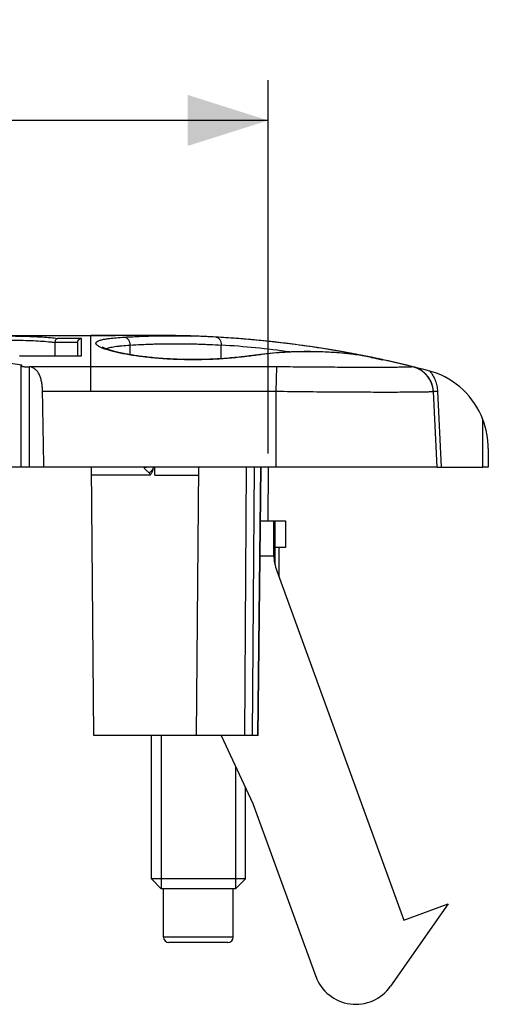
# Model space of a CAD drawing. Units: millimetres. Extents: x -87 to 47, y -39 to 104.
# Drawn here: x 20 to 37, y 67 to 103 of the extents above; entities that cross this region are included whole.
import ezdxf

# ---------------------------------------------------------------- set-up
doc = ezdxf.new("R2010")
doc.units = ezdxf.units.MM
doc.header["$LTSCALE"] = 23.1
doc.layers.get('0').update_dxf_attribs({"linetype": 'CONTINUOUS'})
for name, color, linetype in [('ASSI', 7, 'CONTINUOUS'), ('DRAFT', 7, 'CONTINUOUS'), ('RACCORDO', 7, 'CONTINUOUS'), ('SUPERFICI', 7, 'CONTINUOUS')]:
    doc.layers.add(name, color=color, linetype=linetype)
doc.styles.get("Standard").update_dxf_attribs({"font": 'txt', "width": 0.8})
doc.dimstyles.new('DIMSTYLE_1', dxfattribs={"dimtxt": 3, "dimasz": 3, "dimexe": 1.5, "dimexo": 0.5, "dimgap": 0.75, "dimtad": 1, "dimtxsty": 'STANDARD', "dimblk": '_FILLED', "dimblk1": '_FILLED', "dimblk2": '_FILLED', "dimcen": 0.09, "dimazin": 2, "dimtfac": 1, "dimtofl": 0, "dimtmove": 0, "dimatfit": 3, "dimldrblk": '_FILLED', "dimfxl": 1, "dimtolj": 1, "dimarcsym": 0})

# ---------------------------------------------------------------- blocks, each defined once
blk = doc.blocks.new('_FILLED')
at = {"color": 0, "linetype": 'BYBLOCK'}
blk.add_solid([(0, 0), (-1, 0.317), (-1, -0.317)], dxfattribs=at)
blk = doc.blocks.new('*D5')
at = {"color": 7, "linetype": 'CONTINUOUS'}
for p, q in [((-29.1, 87.272), (-29.1, 101.174)), ((29.1, 87.272), (29.1, 101.174)), ((-29.1, 99.674), (0, 99.674)), ((29.1, 99.674), (0, 99.674))]:
    blk.add_line(p, q, dxfattribs=at)
at = {"color": 7, "linetype": 'CONTINUOUS', "xscale": 3, "yscale": 3, "zscale": 3, "rotation": 180}
blk.add_blockref('_FILLED', (-29.1, 99.674), dxfattribs=at)
at = {"color": 7, "linetype": 'CONTINUOUS', "xscale": 3, "yscale": 3, "zscale": 3}
blk.add_blockref('_FILLED', (29.1, 99.674), dxfattribs=at)
at = {"color": 7, "linetype": 'CONTINUOUS', "insert": (0, 103.424), "char_height": 3, "width": 12.85714, "attachment_point": 2, "line_spacing_factor": 0.9}
blk.add_mtext('{\\ftxt;\\W0.0001;\\H0.0001;\\~}{\\ftxt;\\W2.8571428571;\\H3.0; }{\\ftxt;\\W0.0001;\\H0.0001;\\~}', dxfattribs=at)

msp = doc.modelspace()

# ---------------------------------------------------------------- linework, layer by layer
at = {"color": 7, "linetype": 'CONTINUOUS'}
for p, q in [((19.9, 86.772), (19.9, 90.552)), ((35.4, 86.772), (29.4, 86.772)), ((28.813, 84.772), (29.75, 84.772)), ((29.351, 84.772), (29.351, 83.772)), ((29.75, 84.772), (29.75, 83.772)), ((29.3, 84.648), (29.3, 83.724)), ((29.75, 83.772), (29.351, 83.772)), ((29.5, 83.772), (29.5, 82.69)), ((29.421, 82.908), (34.152, 69.91)), ((24.75, 71.44), (24.75, 76.772)), ((25.118, 76.772), (25.118, 71.072)), ((27.352, 76.772), (28.53, 74.246)), ((27.882, 75.635), (27.882, 71.072)), ((28.25, 71.44), (28.25, 74.846)), ((28.53, 74.246), (30.871, 67.813)), ((28.25, 71.44), (24.75, 71.44)), ((24.75, 71.44), (25.118, 71.072)), ((28.25, 71.44), (27.882, 71.072)), ((27.882, 71.072), (25.118, 71.072)), ((25.2, 69.272), (25.2, 71.072)), ((27.8, 69.272), (27.8, 71.072)), ((35.8, 70.51), (33.655, 67.447)), ((34.152, 69.91), (35.8, 70.51)), ((27.6, 69.072), (25.4, 69.072))]:
    msp.add_line(p, q, dxfattribs=at)
at = {"color": 250, "linetype": 'CONTINUOUS'}
for p, q in [((29.3, 84.772), (29.3, 84.648)), ((29.355, 83.128), (29.355, 83.772)), ((28.798, 83.472), (29.304, 83.472)), ((27.8, 69.272), (25.2, 69.272))]:
    msp.add_line(p, q, dxfattribs=at)
at = {"color": 7, "linetype": 'CONTINUOUS'}
for centre, radius, start, end in [((38.12, 83.725), 8.82, 180.0091, 181.6472), ((31.3, 83.593), 2, 183.4597, 200), ((25.4, 69.272), 0.2, 180, 270), ((27.6, 69.272), 0.2, 270, 360), ((32.358, 68.355), 1.583, 200, 325)]:
    msp.add_arc(centre, radius, start, end, dxfattribs=at)
for points, knots in [([(29.323, 84.733), (29.321, 84.728), (29.312, 84.7), (29.305, 84.671), (29.3, 84.648)], [0, 0, 0, 0, 0.201911, 1, 1, 1, 1]), ([(29.351, 84.772), (29.345, 84.772), (29.337, 84.763), (29.329, 84.749), (29.325, 84.739), (29.323, 84.733)], [0, 0, 0, 0, 0.343924, 0.628488, 1, 1, 1, 1]), ([(29.351, 83.772), (29.347, 83.772), (29.33, 83.769), (29.315, 83.758), (29.306, 83.749)], [0, 0, 0, 0, 0.217327, 1, 1, 1, 1])]:
    msp.add_open_spline(points, degree=3, knots=knots, dxfattribs=at)
at = {"layer": 'ASSI', "color": 250, "linetype": 'CONTINUOUS'}
msp.add_line((37.099, 86.772), (37.099, 88.547), dxfattribs=at)
at = {"layer": 'ASSI', "color": 7, "linetype": 'CONTINUOUS'}
for p, q in [((37.1, 86.772), (37.1, 88.545)), ((37.099, 86.772), (37.1, 86.772))]:
    msp.add_line(p, q, dxfattribs=at)
msp.add_arc((34.3, 87.458), 3.004, 21.2277, 21.2544, dxfattribs=at)
at = {"layer": 'DRAFT', "color": 7, "linetype": 'CONTINUOUS'}
for p, q in [((20.208, 86.772), (20.208, 90.511)), ((29.4, 86.772), (17.675, 86.772)), ((29.1, 86.772), (29.083, 84.772)), ((26.413, 76.772), (22.606, 76.772))]:
    msp.add_line(p, q, dxfattribs=at)
for points, knots in [([(18.45, 90.692), (18.582, 90.692), (18.843, 90.687), (19.224, 90.665), (19.583, 90.629), (19.814, 90.594), (19.923, 90.574)], [0, 0, 0, 0, 0.267738, 0.528162, 0.774324, 1, 1, 1, 1]), ([(19.923, 90.574), (19.92, 90.573), (19.914, 90.569), (19.906, 90.564), (19.901, 90.558), (19.9, 90.554), (19.9, 90.552)], [0, 0, 0, 0, 0.336315, 0.607264, 0.821429, 1, 1, 1, 1]), ([(19.9, 90.552), (19.9, 90.549), (19.902, 90.545), (19.907, 90.538), (19.916, 90.532), (19.928, 90.527), (19.943, 90.521), (19.968, 90.515), (20.005, 90.508), (20.054, 90.503), (20.106, 90.502), (20.158, 90.504), (20.192, 90.508), (20.208, 90.511)], [0, 0, 0, 0, 0.020448, 0.045667, 0.078184, 0.118904, 0.167927, 0.224905, 0.359858, 0.515972, 0.68267, 0.847947, 1, 1, 1, 1])]:
    msp.add_open_spline(points, degree=3, knots=knots, dxfattribs=at)
at = {"layer": 'RACCORDO', "color": 7, "linetype": 'CONTINUOUS'}
for p, q in [((16.193, 91.672), (23.404, 91.672)), ((24.9, 91.672), (24.51, 91.672)), ((21.162, 90.911), (21.162, 91.406)), ((22, 91.401), (22, 90.911)), ((19.844, 90.911), (22.121, 90.911)), ((28.401, 90.909), (28.25, 90.891)), ((28.621, 90.936), (28.401, 90.909)), ((28.819, 90.962), (28.621, 90.936)), ((29.041, 90.989), (28.819, 90.962)), ((32.353, 90.954), (32.292, 90.962)), ((32.942, 90.854), (32.855, 90.872)), ((32.935, 90.856), (32.942, 90.855)), ((34.486, 90.503), (34.485, 90.502)), ((34.486, 90.503), (34.485, 90.502)), ((34.493, 90.504), (34.491, 90.504)), ((34.494, 90.504), (34.493, 90.504)), ((34.502, 90.502), (34.494, 90.504)), ((35.4, 86.772), (35.253, 89.586)), ((37.3, 87.458), (37.3, 86.772)), ((22.606, 76.772), (22.518, 86.772)), ((24.883, 86.469), (24.881, 86.772)), ((26.5, 86.772), (26.413, 76.772)), ((28.726, 76.772), (28.834, 86.772)), ((35.4, 86.772), (37.099, 86.772)), ((37.3, 86.772), (37.1, 86.772)), ((28.726, 76.772), (26.413, 76.772))]:
    msp.add_line(p, q, dxfattribs=at)
at = {"layer": 'RACCORDO', "color": 250, "linetype": 'CONTINUOUS'}
for p, q in [((22.5, 89.586), (22.5, 91.672)), ((22, 91.412), (21.162, 91.412)), ((22.15, 91.562), (21.256, 91.562)), ((22.15, 90.908), (22.15, 91.562)), ((23.958, 90.952), (23.956, 91.311)), ((27.353, 90.805), (27.35, 91.311)), ((19.844, 90.911), (19.844, 90.908)), ((19.844, 90.908), (22.15, 90.908)), ((28.82, 90.953), (28.812, 90.952)), ((28.869, 90.96), (28.82, 90.953)), ((32.302, 90.96), (32.292, 90.962)), ((32.302, 90.96), (32.292, 90.961)), ((32.857, 90.872), (32.851, 90.873)), ((32.905, 90.862), (32.895, 90.864)), ((32.934, 90.856), (32.905, 90.862)), ((32.942, 90.854), (32.934, 90.856)), ((22.5, 90.504), (20.232, 90.504)), ((29.4, 89.582), (29.417, 90.502)), ((22.5, 89.586), (20.694, 89.586)), ((29.4, 86.772), (29.4, 89.582)), ((35.26, 89.587), (35.277, 89.588)), ((35.406, 89.596), (35.542, 86.772)), ((28.23, 76.772), (28.298, 86.772)), ((28.521, 76.772), (28.589, 86.772)), ((28.719, 76.772), (28.827, 86.772)), ((24.704, 86.474), (22.521, 86.474)), ((24.883, 86.469), (26.497, 86.469))]:
    msp.add_line(p, q, dxfattribs=at)
at = {"layer": 'RACCORDO', "color": 7, "linetype": 'CONTINUOUS'}
for points in [[(28.25, 90.891), (28.096, 90.872), (28.018, 90.863), (27.939, 90.855), (27.86, 90.846), (27.78, 90.839), (27.698, 90.831), (27.616, 90.824), (27.534, 90.817), (27.45, 90.811), (27.366, 90.805), (27.28, 90.8), (27.195, 90.795), (27.108, 90.79), (27.021, 90.786), (26.933, 90.783), (26.845, 90.78), (26.757, 90.777), (26.669, 90.775), (26.58, 90.773), (26.491, 90.772), (26.402, 90.771), (26.314, 90.771), (26.225, 90.771), (26.136, 90.772), (26.047, 90.773), (25.958, 90.774), (25.87, 90.776), (25.782, 90.779), (25.694, 90.782), (25.607, 90.786), (25.519, 90.79), (25.433, 90.794), (25.346, 90.799), (25.261, 90.804), (25.176, 90.81), (25.092, 90.816), (25.01, 90.823), (24.929, 90.83), (24.85, 90.837), (24.773, 90.844), (24.698, 90.852), (24.625, 90.86), (24.555, 90.868), (24.487, 90.876), (24.421, 90.884), (24.358, 90.892), (24.296, 90.9), (24.236, 90.909), (24.178, 90.917), (24.122, 90.926), (24.067, 90.934), (24.014, 90.943), (23.963, 90.951), (23.913, 90.96), (23.864, 90.969), (23.817, 90.977), (23.771, 90.986), (23.727, 90.994), (23.685, 91.003), (23.643, 91.011), (23.603, 91.02), (23.565, 91.028), (23.527, 91.037), (23.491, 91.045), (23.457, 91.053), (23.423, 91.062), (23.391, 91.07), (23.36, 91.078), (23.33, 91.086), (23.302, 91.094), (23.274, 91.101), (23.248, 91.109), (23.223, 91.116), (23.199, 91.124), (23.176, 91.131), (23.154, 91.138), (23.134, 91.145), (23.114, 91.152), (23.095, 91.158), (23.078, 91.165), (23.061, 91.171), (23.046, 91.177), (23.031, 91.183), (23.017, 91.189), (23.005, 91.194), (22.993, 91.2), (22.982, 91.205), (22.972, 91.209), (22.963, 91.214), (22.955, 91.218), (22.948, 91.222), (22.942, 91.225), (22.937, 91.228), (22.933, 91.231), (22.93, 91.233), (22.927, 91.235), (22.926, 91.235)], [(32.292, 90.962), (32.071, 90.989), (31.838, 91.012), (31.605, 91.032), (31.372, 91.047), (31.139, 91.058), (30.906, 91.065), (30.673, 91.069), (30.44, 91.069), (30.207, 91.065), (29.974, 91.058), (29.74, 91.047), (29.507, 91.032), (29.274, 91.012), (29.041, 90.989)], [(32.855, 90.872), (32.81, 90.881), (32.763, 90.89), (32.714, 90.898), (32.661, 90.907), (32.606, 90.916), (32.548, 90.925), (32.487, 90.935), (32.422, 90.944), (32.353, 90.954)], [(35.253, 89.586), (35.25, 89.619), (35.247, 89.652), (35.242, 89.685), (35.237, 89.718), (35.23, 89.751), (35.222, 89.783), (35.213, 89.816), (35.203, 89.847), (35.192, 89.879), (35.18, 89.91), (35.167, 89.941), (35.153, 89.971), (35.138, 90.001), (35.122, 90.03), (35.105, 90.059), (35.087, 90.087), (35.068, 90.114), (35.048, 90.141), (35.027, 90.167), (35.006, 90.193), (34.983, 90.217), (34.96, 90.241), (34.936, 90.265), (34.911, 90.287), (34.886, 90.308), (34.86, 90.329), (34.833, 90.349), (34.805, 90.368), (34.777, 90.386), (34.748, 90.403), (34.719, 90.419), (34.689, 90.434), (34.659, 90.448), (34.628, 90.461), (34.597, 90.473), (34.566, 90.484), (34.534, 90.493), (34.502, 90.502)]]:
    msp.add_lwpolyline(points, dxfattribs=at)
for centre, radius, start, end in [((24.9, 51.672), 40, 75.0573, 90), ((24.912, 51.89), 39.782, 86.7677, 88.0664), ((21.298, 91.406), 0.136, 177.279, 180.0008), ((22.151, 91.401), 0.151, 175.6611, 179.9992), ((24.901, 51.674), 39.998, 82.5072, 86.7697), ((24.904, 51.704), 39.968, 79.3422, 82.5062), ((24.924, 51.809), 39.861, 78.4052, 79.3422), ((19.432, 87.586), 3.026, 74.6779, 75.1359), ((34.254, 89.533), 1, 3, 76.1227), ((34.3, 87.458), 3.004, 21.2544, 72.2825), ((34.3, 87.458), 3, 0, 21.0395)]:
    msp.add_arc(centre, radius, start, end, dxfattribs=at)
at = {"layer": 'RACCORDO', "color": 250, "linetype": 'CONTINUOUS'}
for centre, radius, start, end in [((25.295, 57.916), 33.458, 82.0733, 86.4782), ((19.831, 90.87), 0.0403, 71.3666, 82.6275), ((31.778, 85.441), 5.537, 79.3446, 79.5286), ((31.846, 85.801), 5.17, 79.1495, 79.3446), ((31.821, 85.675), 5.298, 78.793, 79.1396), ((30.943, 81.282), 9.779, 78.4869, 78.718), ((34.254, 89.53), 1, 3.0032, 76.6692)]:
    msp.add_arc(centre, radius, start, end, dxfattribs=at)
at = {"layer": 'RACCORDO', "color": 7, "linetype": 'CONTINUOUS'}
msp.add_ellipse((18.45, 73.415), major_axis=(0, 45.771), ratio=0.052408, start_param=-1.274669, end_param=-1.209702, dxfattribs=at)
at = {"layer": 'RACCORDO', "color": 250, "linetype": 'CONTINUOUS'}
for points, knots in [([(14.744, 91.562), (14.829, 91.575), (15.019, 91.595), (15.331, 91.617), (15.693, 91.633), (16.099, 91.645), (16.542, 91.653), (17.179, 91.659), (18, 91.661), (18.821, 91.659), (19.458, 91.653), (19.901, 91.645), (20.307, 91.633), (20.669, 91.617), (20.981, 91.595), (21.171, 91.575), (21.256, 91.562)], [0, 0, 0, 0, 0.039619, 0.08783, 0.143808, 0.206539, 0.274856, 0.347469, 0.5, 0.652531, 0.725144, 0.793461, 0.856192, 0.91217, 0.960381, 1, 1, 1, 1]), ([(23.744, 91.608), (23.848, 91.614), (24.056, 91.625), (24.317, 91.637), (24.526, 91.645), (24.735, 91.652), (24.996, 91.658), (25.31, 91.66), (25.729, 91.66), (26.044, 91.656), (26.254, 91.649)], [0, 0, 0, 0, 0.124726, 0.249434, 0.311781, 0.374178, 0.499128, 0.624156, 0.749316, 1, 1, 1, 1]), ([(14.838, 91.406), (14.875, 91.412), (14.956, 91.424), (15.136, 91.445), (15.396, 91.465), (15.746, 91.482), (16.141, 91.494), (16.572, 91.502), (17.196, 91.509), (18, 91.512), (18.804, 91.509), (19.428, 91.502), (19.859, 91.494), (20.254, 91.482), (20.604, 91.465), (20.864, 91.445), (21.044, 91.424), (21.125, 91.412), (21.162, 91.406)], [0, 0, 0, 0, 0.018086, 0.038507, 0.086009, 0.141662, 0.204405, 0.27301, 0.346121, 0.5, 0.653879, 0.72699, 0.795595, 0.858338, 0.913991, 0.961493, 0.981914, 1, 1, 1, 1]), ([(28.812, 90.952), (28.731, 90.942), (28.562, 90.92), (28.347, 90.894), (28.166, 90.873), (27.976, 90.85), (27.73, 90.825), (27.426, 90.801), (27.113, 90.783), (26.792, 90.77), (26.359, 90.762), (25.821, 90.767), (25.192, 90.798), (24.688, 90.843), (24.309, 90.889), (24.048, 90.927), (23.806, 90.968), (23.583, 91.012), (23.383, 91.057), (23.206, 91.103), (23.053, 91.15), (22.926, 91.197), (22.837, 91.237), (22.78, 91.269), (22.747, 91.291), (22.721, 91.313), (22.702, 91.334), (22.689, 91.355), (22.684, 91.376), (22.687, 91.397), (22.698, 91.417), (22.716, 91.435), (22.741, 91.452), (22.772, 91.468), (22.811, 91.484), (22.857, 91.499), (22.931, 91.519), (23.04, 91.54), (23.133, 91.554), (23.184, 91.56)], [0, 0, 0, 0, 0.036283, 0.075176, 0.095508, 0.116374, 0.159586, 0.204504, 0.250776, 0.298031, 0.345882, 0.441782, 0.535325, 0.623497, 0.664705, 0.703575, 0.739827, 0.773204, 0.80348, 0.830452, 0.853954, 0.873856, 0.890081, 0.896818, 0.902654, 0.907626, 0.911798, 0.915294, 0.918326, 0.921218, 0.92434, 0.927995, 0.932374, 0.937586, 0.943691, 0.950722, 0.958694, 0.977476, 1, 1, 1, 1]), ([(23.062, 91.171), (23.081, 91.18), (23.125, 91.198), (23.2, 91.22), (23.291, 91.24), (23.396, 91.258), (23.517, 91.274), (23.704, 91.294), (23.853, 91.305), (23.956, 91.311)], [0, 0, 0, 0, 0.069868, 0.155669, 0.257663, 0.375748, 0.509592, 0.658694, 1, 1, 1, 1]), ([(23.184, 91.56), (23.269, 91.571), (23.456, 91.59), (23.642, 91.602), (23.744, 91.608)], [0, 0, 0, 0, 0.459273, 1, 1, 1, 1]), ([(23.744, 91.608), (23.757, 91.607), (23.785, 91.602), (23.824, 91.583), (23.86, 91.555), (23.903, 91.504), (23.942, 91.422), (23.954, 91.349), (23.956, 91.311)], [0, 0, 0, 0, 0.10316, 0.211081, 0.325995, 0.448842, 0.715533, 1, 1, 1, 1]), ([(23.956, 91.311), (24.097, 91.319), (24.309, 91.33), (24.592, 91.342), (24.768, 91.349), (24.91, 91.354), (25.051, 91.357), (25.228, 91.36), (25.44, 91.362), (25.652, 91.363), (25.865, 91.362), (26.077, 91.36), (26.254, 91.357), (26.395, 91.354), (26.537, 91.349), (26.713, 91.342), (26.996, 91.33), (27.208, 91.319), (27.35, 91.311)], [0, 0, 0, 0, 0.125004, 0.187497, 0.249986, 0.281228, 0.312469, 0.374948, 0.437427, 0.499907, 0.562389, 0.624875, 0.687368, 0.718619, 0.749873, 0.812391, 0.874918, 1, 1, 1, 1]), ([(27.155, 91.608), (27.168, 91.607), (27.195, 91.602), (27.234, 91.583), (27.268, 91.555), (27.309, 91.503), (27.343, 91.421), (27.351, 91.349), (27.35, 91.311)], [0, 0, 0, 0, 0.103895, 0.211355, 0.325155, 0.446803, 0.712583, 1, 1, 1, 1]), ([(28.869, 90.96), (28.865, 90.961), (28.849, 90.963), (28.832, 90.963), (28.819, 90.962)], [0, 0, 0, 0, 0.253359, 1, 1, 1, 1]), ([(32.292, 90.961), (32.008, 90.998), (31.438, 91.05), (30.581, 91.074), (29.723, 91.05), (29.153, 90.997), (28.869, 90.96)], [0, 0, 0, 0, 0.250144, 0.499888, 0.749655, 1, 1, 1, 1]), ([(32.784, 90.886), (32.71, 90.899), (32.549, 90.926), (32.388, 90.949), (32.302, 90.96)], [0, 0, 0, 0, 0.468881, 1, 1, 1, 1]), ([(29.417, 90.502), (29.345, 90.503), (29.201, 90.505), (28.985, 90.504), (28.769, 90.504), (28.48, 90.504), (28.12, 90.504), (27.688, 90.504), (27.255, 90.504), (26.679, 90.504), (25.959, 90.504), (25.094, 90.504), (23.941, 90.504), (23.076, 90.504), (22.5, 90.504)], [0, 0, 0, 0, 0.031244, 0.062488, 0.093739, 0.124989, 0.18749, 0.249991, 0.312492, 0.374992, 0.499994, 0.624995, 0.749997, 1, 1, 1, 1]), ([(34.485, 90.502), (34.484, 90.502), (34.48, 90.501), (34.473, 90.499), (34.463, 90.498), (34.451, 90.497), (34.435, 90.495), (34.409, 90.493), (34.368, 90.492), (34.311, 90.489), (34.242, 90.488), (34.162, 90.486), (34.071, 90.485), (33.969, 90.483), (33.812, 90.482), (33.59, 90.48), (33.295, 90.479), (32.964, 90.479), (32.598, 90.479), (32.203, 90.48), (31.781, 90.482), (31.336, 90.485), (30.873, 90.488), (30.231, 90.493), (29.744, 90.498), (29.417, 90.502)], [0, 0, 0, 0, 0.000818, 0.002191, 0.004133, 0.006644, 0.009727, 0.013384, 0.022411, 0.033715, 0.047272, 0.063056, 0.081034, 0.101167, 0.12341, 0.174027, 0.232426, 0.298075, 0.370367, 0.448631, 0.532141, 0.620121, 0.711753, 0.80619, 1, 1, 1, 1]), ([(35.118, 90.345), (35.162, 90.293), (35.241, 90.181), (35.329, 89.996), (35.386, 89.8), (35.403, 89.664), (35.406, 89.596)], [0, 0, 0, 0, 0.249794, 0.499563, 0.749617, 1, 1, 1, 1]), ([(29.4, 89.582), (29.328, 89.583), (29.184, 89.585), (28.969, 89.586), (28.753, 89.585), (28.466, 89.586), (28.106, 89.586), (27.675, 89.586), (27.244, 89.586), (26.669, 89.586), (25.95, 89.586), (25.088, 89.586), (23.938, 89.586), (23.075, 89.586), (22.5, 89.586)], [0, 0, 0, 0, 0.03125, 0.0625, 0.09375, 0.125, 0.1875, 0.25, 0.3125, 0.375, 0.5, 0.625, 0.75, 1, 1, 1, 1]), ([(35.247, 89.578), (35.244, 89.577), (35.238, 89.576), (35.221, 89.574), (35.191, 89.571), (35.145, 89.568), (35.087, 89.565), (35.015, 89.563), (34.931, 89.561), (34.834, 89.559), (34.68, 89.557), (34.459, 89.554), (34.159, 89.553), (33.816, 89.552), (33.432, 89.552), (33.012, 89.552), (32.559, 89.554), (32.078, 89.556), (31.391, 89.56), (30.496, 89.568), (29.77, 89.577), (29.4, 89.582)], [0, 0, 0, 0, 0.001388, 0.003331, 0.008898, 0.016708, 0.026749, 0.039, 0.053434, 0.070019, 0.088718, 0.132283, 0.183734, 0.242604, 0.308356, 0.380393, 0.458061, 0.540652, 0.627417, 0.810276, 1, 1, 1, 1]), ([(35.253, 89.582), (35.253, 89.581), (35.251, 89.579), (35.248, 89.579), (35.247, 89.578)], [0, 0, 0, 0, 0.330443, 1, 1, 1, 1]), ([(35.253, 89.586), (35.253, 89.586), (35.253, 89.586), (35.253, 89.586), (35.255, 89.586), (35.257, 89.587), (35.259, 89.587), (35.26, 89.587)], [0, 0, 0, 0, 0.01915, 0.06727, 0.255468, 0.566797, 1, 1, 1, 1]), ([(35.277, 89.588), (35.295, 89.59), (35.338, 89.592), (35.381, 89.595), (35.406, 89.596)], [0, 0, 0, 0, 0.419283, 1, 1, 1, 1]), ([(24.665, 86.557), (24.654, 86.568), (24.632, 86.59), (24.599, 86.619), (24.569, 86.646), (24.541, 86.672), (24.52, 86.693), (24.507, 86.71), (24.499, 86.722), (24.494, 86.734), (24.494, 86.744), (24.497, 86.752), (24.502, 86.758), (24.511, 86.763), (24.518, 86.766), (24.523, 86.767)], [0, 0, 0, 0, 0.161462, 0.309943, 0.448311, 0.576474, 0.692652, 0.745253, 0.793442, 0.836838, 0.876689, 0.897689, 0.92244, 0.954957, 1, 1, 1, 1]), ([(24.523, 86.767), (24.53, 86.769), (24.546, 86.771), (24.562, 86.772), (24.571, 86.772)], [0, 0, 0, 0, 0.454385, 1, 1, 1, 1]), ([(24.665, 86.557), (24.68, 86.567), (24.734, 86.609), (24.781, 86.659), (24.807, 86.702)], [0, 0, 0, 0, 0.273911, 1, 1, 1, 1]), ([(24.704, 86.474), (24.704, 86.484), (24.7, 86.502), (24.687, 86.53), (24.674, 86.547), (24.665, 86.557)], [0, 0, 0, 0, 0.318523, 0.576127, 1, 1, 1, 1])]:
    msp.add_open_spline(points, degree=3, knots=knots, dxfattribs=at)
at = {"layer": 'RACCORDO', "color": 7, "linetype": 'CONTINUOUS'}
for points, knots in [([(21.162, 91.412), (21.163, 91.432), (21.17, 91.47), (21.188, 91.511), (21.208, 91.536), (21.223, 91.549), (21.239, 91.558), (21.25, 91.561), (21.256, 91.562)], [0, 0, 0, 0, 0.316429, 0.592459, 0.710913, 0.81679, 0.912103, 1, 1, 1, 1]), ([(22, 91.412), (22.001, 91.424), (22.005, 91.446), (22.018, 91.476), (22.035, 91.502), (22.062, 91.529), (22.1, 91.553), (22.134, 91.561), (22.15, 91.562)], [0, 0, 0, 0, 0.148788, 0.291534, 0.425815, 0.551876, 0.783933, 1, 1, 1, 1]), ([(22.121, 90.911), (22.123, 90.911), (22.133, 90.911), (22.143, 90.91), (22.15, 90.908)], [0, 0, 0, 0, 0.247605, 1, 1, 1, 1]), ([(32.942, 90.855), (32.975, 90.848), (33.037, 90.835), (33.124, 90.817), (33.188, 90.804), (33.233, 90.794), (33.262, 90.788), (33.288, 90.782), (33.31, 90.778), (33.329, 90.774), (33.342, 90.771), (33.351, 90.769), (33.357, 90.767), (33.362, 90.766), (33.366, 90.765), (33.368, 90.765), (33.37, 90.765), (33.371, 90.764), (33.372, 90.764), (33.372, 90.764), (33.373, 90.764), (33.373, 90.764), (33.373, 90.764)], [0, 0, 0, 0, 0.229807, 0.431191, 0.603236, 0.678, 0.745139, 0.804573, 0.856229, 0.900046, 0.93597, 0.950958, 0.963957, 0.974963, 0.983972, 0.990982, 0.993737, 0.995992, 0.997745, 0.998998, 0.99975, 1, 1, 1, 1]), ([(33.373, 90.764), (33.373, 90.764), (33.373, 90.764), (33.372, 90.764), (33.372, 90.764), (33.371, 90.764), (33.37, 90.764), (33.368, 90.765), (33.366, 90.765), (33.362, 90.766), (33.357, 90.767), (33.351, 90.768), (33.342, 90.77), (33.329, 90.773), (33.31, 90.777), (33.287, 90.782), (33.262, 90.788), (33.233, 90.794), (33.188, 90.803), (33.123, 90.817), (33.037, 90.835), (32.975, 90.848), (32.942, 90.854)], [0, 0, 0, 0, 0.000251, 0.001003, 0.002256, 0.004009, 0.006263, 0.009018, 0.016029, 0.02504, 0.036048, 0.049048, 0.064037, 0.099966, 0.143788, 0.195449, 0.25489, 0.322033, 0.3968, 0.568846, 0.770213, 1, 1, 1, 1]), ([(20.694, 89.586), (20.693, 89.643), (20.687, 89.755), (20.667, 89.918), (20.633, 90.068), (20.585, 90.201), (20.521, 90.313), (20.439, 90.403), (20.341, 90.467), (20.269, 90.494), (20.232, 90.504)], [0, 0, 0, 0, 0.154858, 0.303806, 0.443066, 0.570358, 0.685807, 0.792438, 0.89541, 1, 1, 1, 1]), ([(24.807, 86.702), (24.801, 86.679), (24.789, 86.636), (24.766, 86.574), (24.739, 86.52), (24.717, 86.488), (24.704, 86.474)], [0, 0, 0, 0, 0.276161, 0.538371, 0.781609, 1, 1, 1, 1]), ([(24.822, 86.772), (24.821, 86.766), (24.816, 86.742), (24.811, 86.719), (24.807, 86.702)], [0, 0, 0, 0, 0.252375, 1, 1, 1, 1])]:
    msp.add_open_spline(points, degree=3, knots=knots, dxfattribs=at)
msp.add_open_spline([(34.491, 90.504), (34.489, 90.504), (34.487, 90.504), (34.486, 90.503)], degree=3, dxfattribs=at)
at = {"layer": 'SUPERFICI', "color": 7, "linetype": 'CONTINUOUS'}
for p, q in [((26.498, 91.64), (26.339, 91.646)), ((26.682, 91.632), (26.498, 91.64)), ((26.864, 91.624), (26.682, 91.632)), ((27.05, 91.614), (26.864, 91.624)), ((27.247, 91.603), (27.05, 91.614)), ((30.116, 91.33), (29.849, 91.365)), ((33.135, 90.815), (32.934, 90.857))]:
    msp.add_line(p, q, dxfattribs=at)
for points in [[(26.339, 91.646), (26.162, 91.652), (25.988, 91.657), (25.817, 91.661), (25.65, 91.665), (25.486, 91.668), (25.327, 91.67), (25.175, 91.671), (25.028, 91.672), (22.5, 91.672)], [(29.849, 91.365), (29.678, 91.385), (29.501, 91.406), (29.32, 91.427), (29.137, 91.447), (28.951, 91.466), (28.762, 91.485), (28.573, 91.503), (28.382, 91.52), (28.191, 91.536), (28.001, 91.551), (27.811, 91.566), (27.622, 91.579), (27.434, 91.591), (27.247, 91.603)], [(32.354, 90.971), (32.168, 91.006), (31.985, 91.039), (31.806, 91.071), (31.632, 91.101), (31.461, 91.13), (31.295, 91.157), (31.132, 91.183), (30.972, 91.208), (30.814, 91.232), (30.656, 91.255), (30.471, 91.282)], [(32.934, 90.857), (32.738, 90.896), (32.544, 90.935), (32.354, 90.971)], [(33.544, 90.727), (33.338, 90.772), (33.135, 90.815)], [(34.494, 90.504), (34.393, 90.529), (34.177, 90.581), (33.964, 90.631), (33.752, 90.68), (33.544, 90.727)]]:
    msp.add_lwpolyline(points, dxfattribs=at)

# ---------------------------------------------------------------- dimensions: what is measured, and where the dimension line sits
at = {"color": 7, "linetype": 'CONTINUOUS'}
dim = msp.add_linear_dim(base=(29.1, 99.674), p1=(-29.1, 86.772), p2=(29.1, 86.772), text='{\\ftxt;\\W0.0001;\\H0.0001;\\~}{\\ftxt;\\W2.8571428571;\\H3.0; }{\\ftxt;\\W0.0001;\\H0.0001;\\~}', dimstyle='DIMSTYLE_1', dxfattribs=at)
dim.commit()
dim.dimension.update_dxf_attribs({"geometry": '*D5', "text_midpoint": (-0.429, 99.674), "dimtype": 160})

doc.saveas('drawing.dxf')
